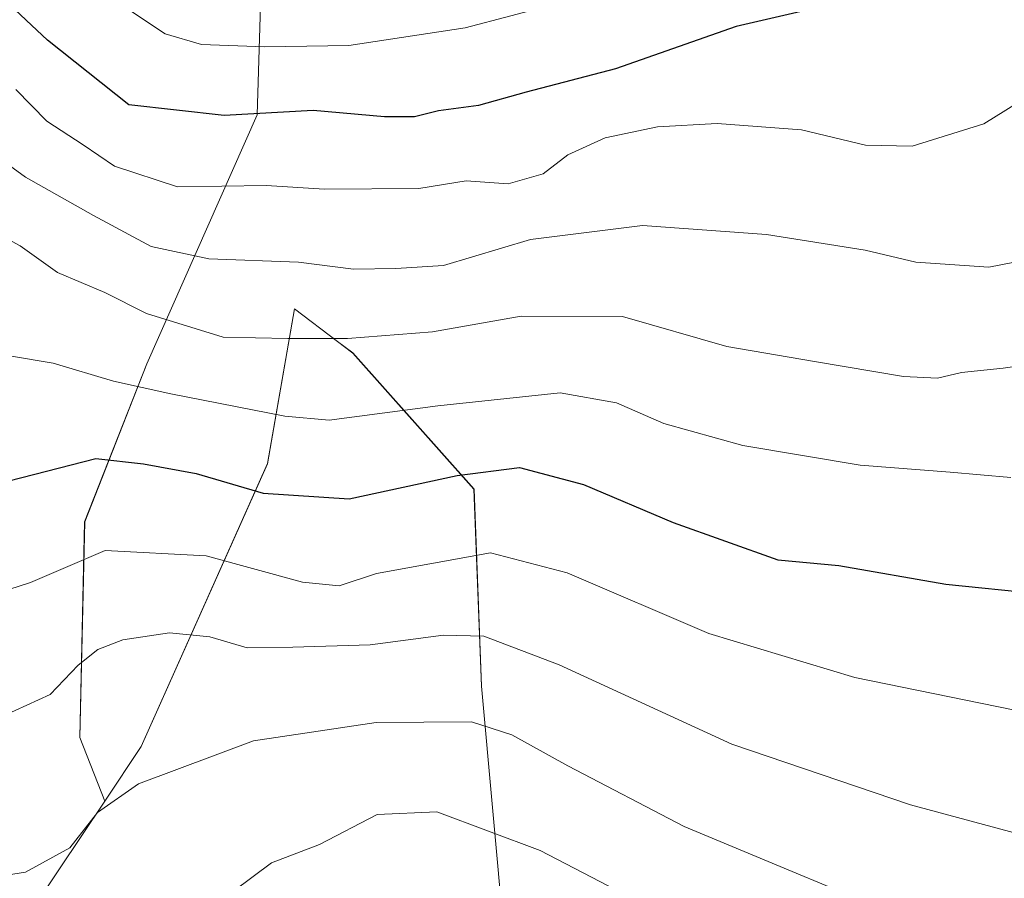
# Model space of a CAD drawing. Units: metres. Extents: x 599745 to 603161, y 4789315 to 4791679.
# Drawn here: x 601388 to 601493, y 4791220 to 4791312 of the extents above; entities that cross this region are included whole.
import ezdxf

# ---------------------------------------------------------------- set-up
doc = ezdxf.new("R2010")
doc.units = ezdxf.units.M
doc.header["$MEASUREMENT"] = 0
for name, color, linetype, lineweight in [('Arbolado forestal CxS', 92, 'Continuous', 0), ('Curva de nivel maestra', 36, 'Continuous', 30), ('Curva de nivel normal', 36, 'Continuous', 0)]:
    doc.layers.add(name, color=color, linetype=linetype, lineweight=lineweight)

# ---------------------------------------------------------------- blocks, each defined once
blk = doc.blocks.new('*U159')
at = {"layer": 'Arbolado forestal CxS', "color": 92, "linetype": 'Continuous', "lineweight": 0}
blk.add_polyline3d([(601439.8341, 4791213.4983, 371.9176), (601437.4021, 4791240.2381, 385.1766), (601436.5913, 4791261.3059, 396.3406), (601423.6253, 4791275.8917, 406.3974), (601421.9925, 4791277.1293, 407.1956), (601417.3769, 4791280.6277, 409.4385), (601414.4803, 4791264.0459, 399.6446), (601400.9651, 4791233.7967, 384.3721), (601397.0494, 4791227.9391, 383.6121), (601394.3939, 4791234.7501, 385.8341), (601394.9058, 4791257.8181, 393.9498), (601401.5695, 4791274.7345, 404.5085), (601413.3591, 4791301.3909, 422.0373), (601413.8711, 4791317.7949, 434.0553)], dxfattribs=at)
blk = doc.blocks.new('*U191')
at = {"layer": 'Curva de nivel normal', "color": 36, "linetype": 'Continuous', "lineweight": 0}
blk.add_polyline3d([(601485.81, 4791214.11, 385), (601459.1, 4791225.21, 385), (601446.64, 4791231.73, 385), (601440.64, 4791235.02, 385), (601436.31, 4791236.42, 385), (601426.11, 4791236.36, 385), (601413, 4791234.39, 385), (601400.68, 4791229.8, 385), (601396.28, 4791226.71, 385), (601393.32, 4791222.94, 385), (601388.57, 4791220.32, 385), (601384.23, 4791219.67, 385)], dxfattribs=at)
blk = doc.blocks.new('*U206')
at = {"layer": 'Curva de nivel normal', "color": 36, "linetype": 'Continuous', "lineweight": 0}
blk.add_polyline3d([(601410.86, 4791218.32, 380), (601414.92, 4791221.34, 380), (601420.05, 4791223.31, 380), (601426.24, 4791226.5, 380), (601432.61, 4791226.8, 380), (601443.66, 4791222.66, 380), (601465.58, 4791211.26, 380)], dxfattribs=at)
blk = doc.blocks.new('*U211')
at = {"layer": 'Curva de nivel normal', "color": 36, "linetype": 'Continuous', "lineweight": 0}
blk.add_polyline3d([(601498.12, 4791274.97, 410), (601493.26, 4791274.27, 410), (601488.78, 4791273.81, 410), (601486.22, 4791273.18, 410), (601482.56, 4791273.38, 410), (601473.04, 4791274.99, 410), (601463.66, 4791276.6, 410), (601452.48, 4791279.81, 410), (601441.65, 4791279.85, 410), (601432.14, 4791278.16, 410), (601423.06, 4791277.46, 410), (601416.66, 4791277.46, 410), (601409.74, 4791277.59, 410), (601401.54, 4791280.1, 410), (601397.05, 4791282.38, 410), (601392, 4791284.52, 410), (601388, 4791287.36, 410), (601383.59, 4791289.74, 410)], dxfattribs=at)
blk = doc.blocks.new('*U221')
at = {"layer": 'Curva de nivel normal', "color": 36, "linetype": 'Continuous', "lineweight": 0}
blk.add_polyline3d([(601386.22, 4791237.08, 390), (601391.23, 4791239.36, 390), (601394.22, 4791242.47, 390), (601396.32, 4791244.16, 390), (601398.99, 4791245.19, 390), (601403.99, 4791245.93, 390), (601408.32, 4791245.53, 390), (601412.32, 4791244.35, 390), (601417.2, 4791244.43, 390), (601425.49, 4791244.68, 390), (601433.32, 4791245.68, 390), (601437.63, 4791245.59, 390), (601445.7, 4791242.52, 390), (601464.2, 4791234.04, 390), (601483.34, 4791227.53, 390), (601498.02, 4791223.59, 390)], dxfattribs=at)
blk = doc.blocks.new('*U229')
at = {"layer": 'Curva de nivel normal', "color": 36, "linetype": 'Continuous', "lineweight": 0}
blk.add_polyline3d([(601494.33, 4791237.7, 395), (601477.36, 4791241.18, 395), (601461.72, 4791245.86, 395), (601446.55, 4791252.36, 395), (601438.37, 4791254.51, 395), (601426.14, 4791252.3, 395), (601422.15, 4791250.97, 395), (601418.22, 4791251.38, 395), (601407.93, 4791254.17, 395), (601397.1, 4791254.76, 395), (601389.11, 4791251.35, 395), (601380.9, 4791248.7, 395)], dxfattribs=at)
blk = doc.blocks.new('*U254')
at = {"layer": 'Curva de nivel normal', "color": 36, "linetype": 'Continuous', "lineweight": 0}
blk.add_polyline3d([(601496.85, 4791332.46, 430), (601484.47, 4791326.91, 430), (601473.24, 4791322.05, 430), (601461.37, 4791318.9, 430), (601454.58, 4791316.68, 430), (601450.31, 4791314.59, 430), (601435.64, 4791310.68, 430), (601423.2, 4791308.78, 430), (601414.21, 4791308.65, 430), (601407.42, 4791308.9, 430), (601403.54, 4791310.03, 430), (601391.4, 4791318.13, 430), (601385.74, 4791323.65, 430)], dxfattribs=at)
blk = doc.blocks.new('*U263')
at = {"layer": 'Curva de nivel maestra', "color": 36, "linetype": 'Continuous', "lineweight": 30}
blk.add_polyline3d([(601381.48, 4791260.87, 400), (601396.12, 4791264.61, 400), (601401.2, 4791264.02, 400), (601406.83, 4791262.98, 400), (601414.02, 4791260.88, 400), (601423.23, 4791260.29, 400), (601434.79, 4791262.79, 400), (601441.45, 4791263.64, 400), (601448.33, 4791261.82, 400), (601457.9, 4791257.76, 400), (601469.13, 4791253.75, 400), (601475.64, 4791253.15, 400), (601487.09, 4791251.14, 400), (601496.91, 4791250.16, 400)], dxfattribs=at)
blk = doc.blocks.new('*U266')
at = {"layer": 'Curva de nivel maestra', "color": 36, "linetype": 'Continuous', "lineweight": 30}
blk.add_polyline3d([(601499.66, 4791320.36, 425), (601489.72, 4791316.64, 425), (601464.66, 4791310.82, 425), (601451.74, 4791306.31, 425), (601442.19, 4791303.8, 425), (601437.08, 4791302.36, 425), (601432.8, 4791301.79, 425), (601430.21, 4791301.15, 425), (601427.02, 4791301.16, 425), (601419.38, 4791301.85, 425), (601409.85, 4791301.32, 425), (601399.64, 4791302.44, 425), (601390.93, 4791309.38, 425), (601386.32, 4791313.71, 425)], dxfattribs=at)

msp = doc.modelspace()

# ---------------------------------------------------------------- linework, layer by layer
at = {"layer": 'Arbolado forestal CxS', "color": 92, "linetype": 'Continuous', "lineweight": 0}
for points in [[(601413.6, 4791318.12, 434.26), (601413.87, 4791317.79, 434.06), (601413.36, 4791301.39, 422.04), (601401.57, 4791274.73, 404.51), (601394.91, 4791257.82, 393.95), (601394.39, 4791234.75, 385.83), (601397.05, 4791227.94, 383.61)], [(601413.6, 4791318.12, 434.26), (601413.87, 4791317.79, 434.06), (601413.36, 4791301.39, 422.04), (601401.57, 4791274.73, 404.51), (601394.91, 4791257.82, 393.95), (601394.39, 4791234.75, 385.83), (601397.05, 4791227.94, 383.61)], [(601413.87, 4791317.79, 434.06), (601413.36, 4791301.39, 422.04), (601401.57, 4791274.73, 404.51), (601394.91, 4791257.82, 393.95), (601394.39, 4791234.75, 385.83), (601397.05, 4791227.94, 383.61), (601387.15, 4791213.12, 375.32)], [(601332.12, 4791135.79, 334.51), (601356.88, 4791135.26, 316.56), (601373.11, 4791135.26, 316.88), (601392.76, 4791135.26, 318.75), (601408.99, 4791137.83, 321.96), (601415.83, 4791153.2, 332.7), (601423.52, 4791172.85, 346.51), (601432.91, 4791178.83, 352.29), (601440.6, 4791180.54, 356.07), (601439.83, 4791191.62, 361.22), (601439.83, 4791213.5, 371.92), (601437.4, 4791240.24, 385.18), (601436.59, 4791261.31, 396.34), (601423.63, 4791275.89, 406.4), (601421.99, 4791277.13, 407.2), (601417.38, 4791280.63, 409.44), (601414.48, 4791264.05, 399.64), (601400.97, 4791233.8, 384.37), (601397.05, 4791227.94, 383.61)], [(601332.12, 4791135.79, 334.51), (601356.88, 4791135.26, 316.56), (601373.11, 4791135.26, 316.88), (601392.76, 4791135.26, 318.75), (601408.99, 4791137.83, 321.96), (601415.83, 4791153.2, 332.7), (601423.52, 4791172.85, 346.51), (601432.91, 4791178.83, 352.29), (601440.6, 4791180.54, 356.07), (601439.83, 4791191.62, 361.22), (601439.83, 4791213.5, 371.92), (601437.4, 4791240.24, 385.18), (601436.59, 4791261.31, 396.34), (601423.63, 4791275.89, 406.4), (601421.99, 4791277.13, 407.2), (601417.38, 4791280.63, 409.44), (601414.48, 4791264.05, 399.64), (601400.97, 4791233.8, 384.37), (601397.05, 4791227.94, 383.61)], [(601387.15, 4791213.12, 375.32), (601397.05, 4791227.94, 383.61), (601400.97, 4791233.8, 384.37), (601414.48, 4791264.05, 399.64), (601417.38, 4791280.63, 409.44), (601421.99, 4791277.13, 407.2), (601423.63, 4791275.89, 406.4), (601436.59, 4791261.31, 396.34), (601437.4, 4791240.24, 385.18), (601439.83, 4791213.5, 371.92)], [(601397.05, 4791227.94, 383.61), (601387.15, 4791213.12, 375.32), (601376.14, 4791218.51, 380.07), (601373.26, 4791201.26, 364.63), (601371.83, 4791180.3, 348.53), (601371.63, 4791158.27, 332.2), (601358.79, 4791157.28, 328.09), (601329.97, 4791166.22, 331.69), (601321.35, 4791166.8, 332.48), (601291.09, 4791171.15, 336.36), (601263.76, 4791179.69, 344.23), (601240.69, 4791193.36, 352.5), (601217.62, 4791208.74, 359.13), (601190.28, 4791223.26, 366.72), (601162.09, 4791228.38, 379.31), (601127.06, 4791233.51, 391.86), (601093.74, 4791232.66, 393.97), (601062.13, 4791223.26, 407.02), (601036.5, 4791221.55, 415.71), (601012.24, 4791225.6, 417.55)], [(601397.05, 4791227.94, 383.61), (601387.15, 4791213.12, 375.32), (601376.14, 4791218.51, 380.07), (601373.26, 4791201.26, 364.63), (601371.83, 4791180.3, 348.53), (601371.63, 4791158.27, 332.2), (601358.79, 4791157.28, 328.09), (601329.97, 4791166.22, 331.69), (601321.35, 4791166.8, 332.48), (601291.09, 4791171.15, 336.36), (601263.76, 4791179.69, 344.23), (601240.69, 4791193.36, 352.5), (601217.62, 4791208.74, 359.13), (601190.28, 4791223.26, 366.72), (601162.09, 4791228.38, 379.31), (601127.06, 4791233.51, 391.86), (601093.74, 4791232.66, 393.97), (601062.13, 4791223.26, 407.02), (601036.5, 4791221.55, 415.71), (601012.24, 4791225.6, 417.55)]]:
    msp.add_polyline3d(points, dxfattribs=at)
at = {"layer": 'Curva de nivel normal', "color": 36, "linetype": 'Continuous', "lineweight": 0}
for points in [[(601387.53, 4791304.07, 420), (601390.86, 4791300.69, 420), (601394.76, 4791298.15, 420), (601398.1, 4791295.9, 420), (601404.86, 4791293.66, 420), (601414.34, 4791293.81, 420), (601420.6, 4791293.41, 420), (601430.67, 4791293.48, 420), (601435.77, 4791294.32, 420), (601440.26, 4791294.01, 420), (601443.98, 4791295.05, 420), (601446.64, 4791297.1, 420), (601450.64, 4791298.9, 420), (601456.22, 4791300.1, 420), (601462.64, 4791300.46, 420), (601471.66, 4791299.77, 420), (601478.5, 4791298.14, 420), (601483.49, 4791298.03, 420), (601491.17, 4791300.42, 420), (601505.01, 4791309.02, 420)], [(601377.77, 4791302.57, 415), (601388.57, 4791294.7, 415), (601395.84, 4791290.59, 415), (601402.04, 4791287.3, 415), (601408.21, 4791285.96, 415), (601417.81, 4791285.62, 415), (601423.7, 4791284.85, 415), (601428.21, 4791284.93, 415), (601433.31, 4791285.24, 415), (601442.64, 4791288.05, 415), (601454.64, 4791289.55, 415), (601467.92, 4791288.58, 415), (601478.47, 4791286.88, 415), (601483.88, 4791285.62, 415), (601491.71, 4791285.07, 415), (601497.97, 4791286.3, 415)], [(601494.06, 4791262.58, 405), (601487.56, 4791263.14, 405), (601477.92, 4791263.9, 405), (601465.38, 4791265.99, 405), (601456.91, 4791268.35, 405), (601451.86, 4791270.55, 405), (601445.81, 4791271.63, 405), (601432.72, 4791270.25, 405), (601421.1, 4791268.7, 405), (601416.33, 4791269.14, 405), (601404.13, 4791271.53, 405), (601397.99, 4791272.87, 405), (601391.52, 4791274.81, 405), (601382.78, 4791276.27, 405)]]:
    msp.add_polyline3d(points, dxfattribs=at)

# ---------------------------------------------------------------- block references
at = {"layer": 'Arbolado forestal CxS', "color": 92, "linetype": 'Continuous', "lineweight": 0}
msp.add_blockref('*U159', (0, 0), dxfattribs=at)
at = {"layer": 'Curva de nivel maestra', "color": 36, "linetype": 'Continuous', "lineweight": 30}
for name in ['*U263', '*U266']:
    msp.add_blockref(name, (0, 0), dxfattribs=at)
at = {"layer": 'Curva de nivel normal', "color": 36, "linetype": 'Continuous', "lineweight": 0}
for name in ['*U191', '*U206', '*U229', '*U221', '*U211', '*U254']:
    msp.add_blockref(name, (0, 0), dxfattribs=at)

doc.saveas('drawing.dxf')
